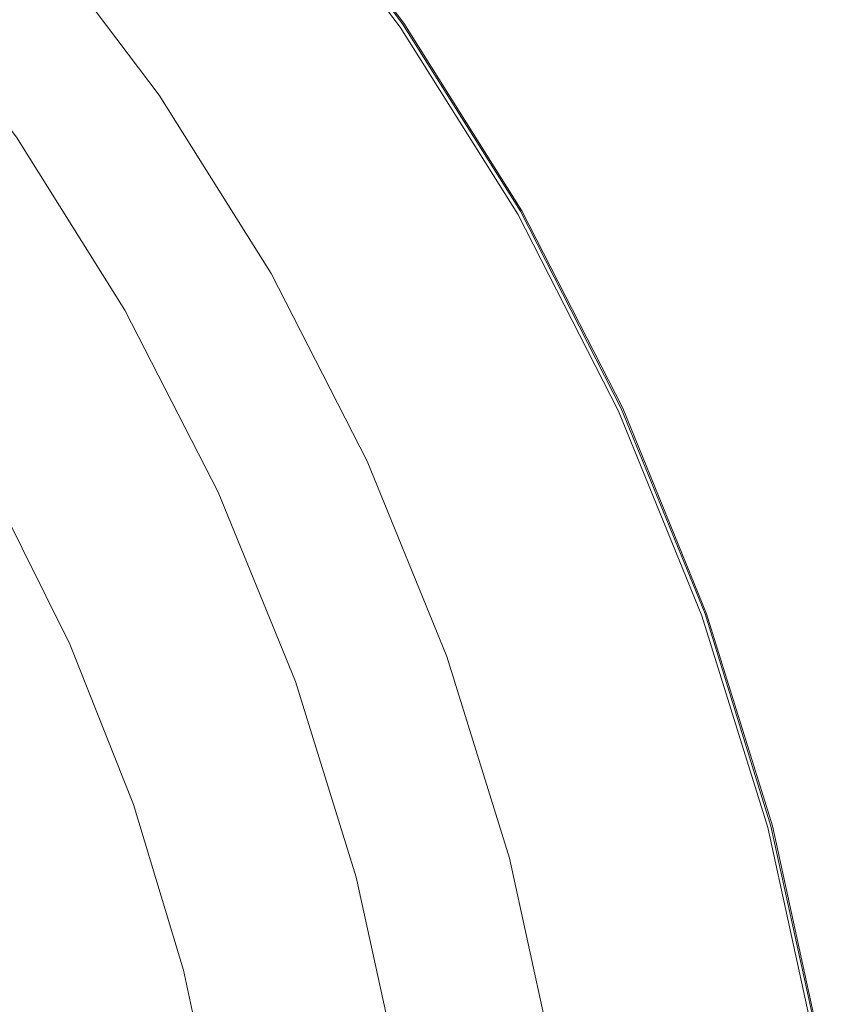
# Model space of a CAD drawing. Extents: x -557 to 1033, y -210 to 550.
# Drawn here: x 910 to 1027, y 240 to 384 of the extents above; entities that cross this region are included whole.
import ezdxf

# ---------------------------------------------------------------- set-up
doc = ezdxf.new("R2010")
doc.units = 0
doc.header["$LTSCALE"] = 500
doc.header["$MEASUREMENT"] = 0
doc.layers.add('VICTORIA_CERAMIKA', color=7, linetype='Continuous')

msp = doc.modelspace()

# ---------------------------------------------------------------- linework, layer by layer
at = {"layer": 'VICTORIA_CERAMIKA', "lineweight": 0}
for points, invisible_edges in [([(913.24, 383.36, 948.71), (925.92, 393.24, 948.82), (905.91, 415.58, 948.82), (894.22, 404.71, 948.71)], 15), ([(944.49, 408.86, 909.26), (941.11, 407.71, 909.61), (960.46, 382.12, 909.61), (963.94, 383.15, 909.26)], 15), ([(944.64, 408.91, 912.29), (964.09, 383.19, 912.29), (960.57, 382.16, 912.14), (941.21, 407.75, 912.14)], 15), ([(945.87, 408.86, 947.75), (942.72, 406.39, 948.52), (961.94, 380.94, 948.52), (965.31, 383.14, 947.75)], 7), ([(945.49, 409.19, 895.28), (964.96, 383.45, 895.28), (962.3, 382.66, 867.05), (942.9, 408.32, 867.05)], 15), ([(946.15, 409.42, 908.73), (944.49, 408.86, 909.26), (963.94, 383.15, 909.26), (965.64, 383.65, 908.73)], 7), ([(946.35, 409.48, 913.02), (965.84, 383.71, 913.02), (964.09, 383.19, 912.29), (944.64, 408.91, 912.29)], 15), ([(945.49, 409.19, 895.28), (946.44, 409.52, 905.67), (965.94, 383.73, 905.67), (964.96, 383.45, 895.28)], 15), ([(945.87, 408.86, 947.75), (965.31, 383.14, 947.75), (966.43, 383.88, 945.9), (946.92, 409.68, 945.9)], 15), ([(946.15, 409.42, 908.73), (965.64, 383.65, 908.73), (966.16, 383.8, 907.98), (946.65, 409.59, 907.98)], 15), ([(946.35, 409.48, 913.02), (946.92, 409.68, 914.82), (966.43, 383.88, 914.82), (965.84, 383.71, 913.02)], 7), ([(946.44, 409.52, 905.67), (946.56, 409.56, 906.97), (966.06, 383.77, 906.97), (965.94, 383.73, 905.67)], 15), ([(946.65, 409.59, 907.98), (966.16, 383.8, 907.98), (966.06, 383.77, 906.97), (946.56, 409.56, 906.97)], 15), ([(946.92, 409.68, 914.82), (946.92, 409.68, 918.23), (966.43, 383.88, 918.23), (966.43, 383.88, 914.82)], 15), ([(946.92, 409.68, 945.9), (966.43, 383.88, 945.9), (966.43, 383.88, 942.45), (946.92, 409.68, 942.45)], 15), ([(946.92, 409.68, 930.33), (946.92, 409.68, 936.91), (966.43, 383.88, 936.91), (966.43, 383.88, 930.33)], 15), ([(946.92, 409.68, 936.91), (946.92, 409.68, 942.45), (966.43, 383.88, 942.45), (966.43, 383.88, 936.91)], 15), ([(946.92, 409.68, 930.33), (966.43, 383.88, 930.33), (966.43, 383.88, 923.75), (946.92, 409.68, 923.75)], 15), ([(946.92, 409.68, 923.75), (966.43, 383.88, 923.75), (966.43, 383.88, 918.23), (946.92, 409.68, 918.23)], 15), ([(935.44, 405.79, 909.82), (954.63, 380.41, 909.82), (960.46, 382.12, 909.61), (941.11, 407.71, 909.61)], 15), ([(935.51, 405.82, 912.05), (941.21, 407.75, 912.14), (960.57, 382.16, 912.14), (954.7, 380.43, 912.05)], 15), ([(942.9, 408.32, 867.05), (962.3, 382.66, 867.05), (957.12, 381.14, 812.2), (937.86, 406.61, 812.2)], 15), ([(928.61, 403.49, 909.95), (947.62, 378.35, 909.95), (954.63, 380.41, 909.82), (935.44, 405.79, 909.82)], 15), ([(928.66, 403.5, 911.97), (935.51, 405.82, 912.05), (954.7, 380.43, 912.05), (947.67, 378.37, 911.97)], 15), ([(929.58, 403.81, 721.95), (937.86, 406.61, 812.2), (957.12, 381.14, 812.2), (948.61, 378.64, 721.95)], 15), ([(942.72, 406.39, 948.52), (936.42, 401.46, 948.7), (955.19, 376.54, 948.7), (961.94, 380.94, 948.52)], 15), ([(913.24, 383.36, 948.71), (894.22, 404.71, 948.71), (882.37, 393.79, 948.25), (900.41, 373.43, 948.25)], 15), ([(919.66, 400.46, 613.88), (929.58, 403.81, 721.95), (948.61, 378.64, 721.95), (938.42, 375.65, 613.88)], 15), ([(928.61, 403.49, 909.95), (921.78, 401.18, 910.08), (940.6, 376.29, 910.08), (947.62, 378.35, 909.95)], 15), ([(928.66, 403.5, 911.97), (947.67, 378.37, 911.97), (940.63, 376.3, 911.86), (921.81, 401.19, 911.86)], 15), ([(925.92, 393.24, 948.82), (943.96, 369.21, 948.82), (955.19, 376.54, 948.7), (936.42, 401.46, 948.7)], 15), ([(919.66, 400.46, 613.88), (938.42, 375.65, 613.88), (928.2, 372.65, 505.57), (909.71, 397.09, 505.57)], 15), ([(921.78, 401.18, 910.08), (916.09, 399.25, 910.27), (934.75, 374.57, 910.27), (940.6, 376.29, 910.08)], 15), ([(921.81, 401.19, 911.86), (940.63, 376.3, 911.86), (934.77, 374.58, 911.67), (916.1, 399.25, 911.67)], 15), ([(912.68, 398.1, 911.35), (916.1, 399.25, 911.67), (934.77, 374.58, 911.67), (931.25, 373.54, 911.35)], 15), ([(912.68, 398.09, 910.59), (931.24, 373.54, 910.59), (934.75, 374.57, 910.27), (916.09, 399.25, 910.27)], 15), ([(909.71, 397.09, 505.57), (928.2, 372.65, 505.57), (919.62, 370.13, 414.59), (901.36, 394.27, 414.59)], 15), ([(911.54, 397.71, 910.97), (912.68, 398.1, 911.35), (931.25, 373.54, 911.35), (930.07, 373.2, 910.97)], 7), ([(911.54, 397.71, 910.97), (930.07, 373.2, 910.97), (931.24, 373.54, 910.59), (912.68, 398.09, 910.59)], 15), ([(896.21, 392.53, 358.52), (901.36, 394.27, 414.59), (919.62, 370.13, 414.59), (914.33, 368.57, 358.52)], 15), ([(913.24, 383.36, 948.71), (930.39, 360.39, 948.71), (943.96, 369.21, 948.82), (925.92, 393.24, 948.82)], 15), ([(893.49, 391.6, 328.81), (911.53, 367.75, 328.81), (910.4, 367.42, 316.9), (892.39, 391.23, 316.9)], 15), ([(893.49, 391.6, 328.81), (896.21, 392.53, 358.52), (914.33, 368.57, 358.52), (911.53, 367.75, 328.81)], 15), ([(891.21, 390.84, 310.89), (891.97, 391.09, 312.27), (909.97, 367.29, 312.27), (909.19, 367.06, 310.89)], 7), ([(891.97, 391.09, 312.27), (892.15, 391.15, 314.24), (910.15, 367.35, 314.24), (909.97, 367.29, 312.27)], 15), ([(892.39, 391.23, 316.9), (910.4, 367.42, 316.9), (910.15, 367.35, 314.24), (892.15, 391.15, 314.24)], 15), ([(913.24, 383.36, 948.71), (900.41, 373.43, 948.25), (916.67, 351.53, 948.25), (930.39, 360.39, 948.71)], 15), ([(963.94, 383.15, 909.26), (960.46, 382.12, 909.61), (977.54, 354.93, 909.61), (981.1, 355.82, 909.26)], 15), ([(964.09, 383.19, 912.29), (981.25, 355.85, 912.29), (977.65, 354.95, 912.14), (960.57, 382.16, 912.14)], 15), ([(965.31, 383.14, 947.75), (961.94, 380.94, 948.52), (978.9, 353.9, 948.52), (982.47, 355.82, 947.75)], 7), ([(964.96, 383.45, 895.28), (982.15, 356.08, 895.28), (979.42, 355.4, 867.05), (962.3, 382.66, 867.05)], 15), ([(965.64, 383.65, 908.73), (963.94, 383.15, 909.26), (981.1, 355.82, 909.26), (982.85, 356.25, 908.73)], 7), ([(965.84, 383.71, 913.02), (983.06, 356.31, 913.02), (981.25, 355.85, 912.29), (964.09, 383.19, 912.29)], 15), ([(964.96, 383.45, 895.28), (965.94, 383.73, 905.67), (983.15, 356.33, 905.67), (982.15, 356.08, 895.28)], 15), ([(965.31, 383.14, 947.75), (982.47, 355.82, 947.75), (983.66, 356.46, 945.9), (966.43, 383.88, 945.9)], 15), ([(965.64, 383.65, 908.73), (982.85, 356.25, 908.73), (983.37, 356.39, 907.98), (966.16, 383.8, 907.98)], 15), ([(965.84, 383.71, 913.02), (966.43, 383.88, 914.82), (983.66, 356.46, 914.82), (983.06, 356.31, 913.02)], 7), ([(965.94, 383.73, 905.67), (966.06, 383.77, 906.97), (983.28, 356.36, 906.97), (983.15, 356.33, 905.67)], 15), ([(966.16, 383.8, 907.98), (983.37, 356.39, 907.98), (983.28, 356.36, 906.97), (966.06, 383.77, 906.97)], 15), ([(966.43, 383.88, 914.82), (966.43, 383.88, 918.23), (983.66, 356.46, 918.23), (983.66, 356.46, 914.82)], 15), ([(966.43, 383.88, 945.9), (983.66, 356.46, 945.9), (983.66, 356.46, 942.45), (966.43, 383.88, 942.45)], 15), ([(966.43, 383.88, 930.33), (966.43, 383.88, 936.91), (983.66, 356.46, 936.91), (983.66, 356.46, 930.33)], 15), ([(966.43, 383.88, 936.91), (966.43, 383.88, 942.45), (983.66, 356.46, 942.45), (983.66, 356.46, 936.91)], 15), ([(966.43, 383.88, 930.33), (983.66, 356.46, 930.33), (983.66, 356.46, 923.75), (966.43, 383.88, 923.75)], 15), ([(966.43, 383.88, 923.75), (983.66, 356.46, 923.75), (983.66, 356.46, 918.23), (966.43, 383.88, 918.23)], 15), ([(954.63, 380.41, 909.82), (971.57, 353.43, 909.82), (977.54, 354.93, 909.61), (960.46, 382.12, 909.61)], 15), ([(954.7, 380.43, 912.05), (960.57, 382.16, 912.14), (977.65, 354.95, 912.14), (971.65, 353.45, 912.05)], 15), ([(962.3, 382.66, 867.05), (979.42, 355.4, 867.05), (974.13, 354.07, 812.2), (957.12, 381.14, 812.2)], 15), ([(947.62, 378.35, 909.95), (964.4, 351.64, 909.95), (971.57, 353.43, 909.82), (954.63, 380.41, 909.82)], 15), ([(947.67, 378.37, 911.97), (954.7, 380.43, 912.05), (971.65, 353.45, 912.05), (964.45, 351.65, 911.97)], 15), ([(948.61, 378.64, 721.95), (957.12, 381.14, 812.2), (974.13, 354.07, 812.2), (965.41, 351.89, 721.95)], 15), ([(961.94, 380.94, 948.52), (955.19, 376.54, 948.7), (971.77, 350.06, 948.7), (978.9, 353.9, 948.52)], 15), ([(938.42, 375.65, 613.88), (948.61, 378.64, 721.95), (965.41, 351.89, 721.95), (954.98, 349.28, 613.88)], 15), ([(947.67, 378.37, 911.97), (964.45, 351.65, 911.97), (957.24, 349.85, 911.86), (940.63, 376.3, 911.86)], 15), ([(947.62, 378.35, 909.95), (940.6, 376.29, 910.08), (957.22, 349.84, 910.08), (964.4, 351.64, 909.95)], 15), ([(938.42, 375.65, 613.88), (954.98, 349.28, 613.88), (944.52, 346.67, 505.57), (928.2, 372.65, 505.57)], 15), ([(940.6, 376.29, 910.08), (934.75, 374.57, 910.27), (951.23, 348.34, 910.27), (957.22, 349.84, 910.08)], 15), ([(940.63, 376.3, 911.86), (957.24, 349.85, 911.86), (951.24, 348.35, 911.67), (934.77, 374.58, 911.67)], 15), ([(943.96, 369.21, 948.82), (959.88, 343.67, 948.82), (971.77, 350.06, 948.7), (955.19, 376.54, 948.7)], 15), ([(931.24, 373.54, 910.59), (947.64, 347.44, 910.59), (951.23, 348.34, 910.27), (934.75, 374.57, 910.27)], 15), ([(931.25, 373.54, 911.35), (934.77, 374.58, 911.67), (951.24, 348.35, 911.67), (947.64, 347.45, 911.35)], 15), ([(900.41, 373.43, 948.25), (889.44, 365.07, 947.29), (904.96, 344.08, 947.29), (916.67, 351.53, 948.25)], 15), ([(928.2, 372.65, 505.57), (944.52, 346.67, 505.57), (935.73, 344.47, 414.59), (919.62, 370.13, 414.59)], 15), ([(930.07, 373.2, 910.97), (931.25, 373.54, 911.35), (947.64, 347.45, 911.35), (946.44, 347.15, 910.97)], 7), ([(930.07, 373.2, 910.97), (946.44, 347.15, 910.97), (947.64, 347.44, 910.59), (931.24, 373.54, 910.59)], 15), ([(914.33, 368.57, 358.52), (919.62, 370.13, 414.59), (935.73, 344.47, 414.59), (930.32, 343.11, 358.52)], 15), ([(911.53, 367.75, 328.81), (914.33, 368.57, 358.52), (930.32, 343.11, 358.52), (927.45, 342.4, 328.81)], 15), ([(930.39, 360.39, 948.71), (945.54, 335.98, 948.71), (959.88, 343.67, 948.82), (943.96, 369.21, 948.82)], 15), ([(909.19, 367.06, 310.89), (925.06, 341.8, 310.89), (922.99, 341.28, 309.97), (907.17, 366.47, 309.97)], 15), ([(909.19, 367.06, 310.89), (909.97, 367.29, 312.27), (925.85, 342, 312.27), (925.06, 341.8, 310.89)], 7), ([(909.97, 367.29, 312.27), (910.15, 367.35, 314.24), (926.04, 342.04, 314.24), (925.85, 342, 312.27)], 15), ([(910.4, 367.42, 316.9), (926.3, 342.11, 316.9), (926.04, 342.04, 314.24), (910.15, 367.35, 314.24)], 15), ([(911.53, 367.75, 328.81), (927.45, 342.4, 328.81), (926.3, 342.11, 316.9), (910.4, 367.42, 316.9)], 15), ([(907.17, 366.47, 309.97), (922.99, 341.28, 309.97), (918.97, 340.27, 309.39), (903.24, 365.32, 309.39)], 15), ([(896.75, 363.41, 309.05), (903.24, 365.32, 309.39), (918.97, 340.27, 309.39), (912.32, 338.61, 309.05)], 15), ([(883.97, 359.66, 308.87), (896.75, 363.41, 309.05), (912.32, 338.61, 309.05), (899.24, 335.34, 308.87)], 15), ([(930.39, 360.39, 948.71), (916.67, 351.53, 948.25), (931.03, 328.26, 948.25), (945.54, 335.98, 948.71)], 15), ([(994.12, 326.71, 867.05), (988.72, 325.59, 812.2), (974.13, 354.07, 812.2), (979.42, 355.4, 867.05)], 15), ([(995.83, 327.06, 909.26), (981.1, 355.82, 909.26), (977.54, 354.93, 909.61), (992.2, 326.31, 909.61)], 15), ([(995.99, 327.09, 912.29), (992.32, 326.33, 912.14), (977.65, 354.95, 912.14), (981.25, 355.85, 912.29)], 15), ([(997.19, 327.06, 947.75), (982.47, 355.82, 947.75), (978.9, 353.9, 948.52), (993.46, 325.44, 948.52)], 15), ([(996.9, 327.28, 895.28), (994.12, 326.71, 867.05), (979.42, 355.4, 867.05), (982.15, 356.08, 895.28)], 15), ([(997.61, 327.43, 908.73), (982.85, 356.25, 908.73), (981.1, 355.82, 909.26), (995.83, 327.06, 909.26)], 15), ([(997.82, 327.47, 913.02), (995.99, 327.09, 912.29), (981.25, 355.85, 912.29), (983.06, 356.31, 913.02)], 7), ([(996.9, 327.28, 895.28), (982.15, 356.08, 895.28), (983.15, 356.33, 905.67), (997.92, 327.49, 905.67)], 15), ([(997.19, 327.06, 947.75), (998.44, 327.6, 945.9), (983.66, 356.46, 945.9), (982.47, 355.82, 947.75)], 7), ([(997.61, 327.43, 908.73), (998.15, 327.54, 907.98), (983.37, 356.39, 907.98), (982.85, 356.25, 908.73)], 7), ([(997.82, 327.47, 913.02), (983.06, 356.31, 913.02), (983.66, 356.46, 914.82), (998.44, 327.6, 914.82)], 15), ([(997.92, 327.49, 905.67), (983.15, 356.33, 905.67), (983.28, 356.36, 906.97), (998.05, 327.52, 906.97)], 15), ([(998.15, 327.54, 907.98), (998.05, 327.52, 906.97), (983.28, 356.36, 906.97), (983.37, 356.39, 907.98)], 15), ([(998.44, 327.6, 914.82), (983.66, 356.46, 914.82), (983.66, 356.46, 918.23), (998.44, 327.6, 918.23)], 15), ([(998.44, 327.6, 945.9), (998.44, 327.6, 942.45), (983.66, 356.46, 942.45), (983.66, 356.46, 945.9)], 15), ([(998.44, 327.6, 930.33), (998.44, 327.6, 923.75), (983.66, 356.46, 923.75), (983.66, 356.46, 930.33)], 15), ([(998.44, 327.6, 923.75), (998.44, 327.6, 918.23), (983.66, 356.46, 918.23), (983.66, 356.46, 923.75)], 15), ([(998.44, 327.6, 930.33), (983.66, 356.46, 930.33), (983.66, 356.46, 936.91), (998.44, 327.6, 936.91)], 15), ([(998.44, 327.6, 936.91), (983.66, 356.46, 936.91), (983.66, 356.46, 942.45), (998.44, 327.6, 942.45)], 15), ([(979.83, 323.74, 721.95), (965.41, 351.89, 721.95), (974.13, 354.07, 812.2), (988.72, 325.59, 812.2)], 15), ([(986.12, 325.05, 909.82), (992.2, 326.31, 909.61), (977.54, 354.93, 909.61), (971.57, 353.43, 909.82)], 15), ([(986.19, 325.06, 912.05), (971.65, 353.45, 912.05), (977.65, 354.95, 912.14), (992.32, 326.33, 912.14)], 15), ([(978.8, 323.53, 909.95), (986.12, 325.05, 909.82), (971.57, 353.43, 909.82), (964.4, 351.64, 909.95)], 15), ([(978.85, 323.54, 911.97), (964.45, 351.65, 911.97), (971.65, 353.45, 912.05), (986.19, 325.06, 912.05)], 15), ([(993.46, 325.44, 948.52), (978.9, 353.9, 948.52), (971.77, 350.06, 948.7), (985.99, 322.2, 948.7)], 15), ([(916.67, 351.53, 948.25), (904.96, 344.08, 947.29), (918.65, 321.76, 947.29), (931.03, 328.26, 948.25)], 15), ([(969.19, 321.54, 613.88), (954.98, 349.28, 613.88), (965.41, 351.89, 721.95), (979.83, 323.74, 721.95)], 15), ([(978.8, 323.53, 909.95), (964.4, 351.64, 909.95), (957.22, 349.84, 910.08), (971.47, 322.01, 910.08)], 15), ([(978.85, 323.54, 911.97), (971.5, 322.02, 911.86), (957.24, 349.85, 911.86), (964.45, 351.65, 911.97)], 15), ([(971.47, 322.01, 910.08), (957.22, 349.84, 910.08), (951.23, 348.34, 910.27), (965.37, 320.74, 910.27)], 15), ([(971.5, 322.02, 911.86), (965.38, 320.75, 911.67), (951.24, 348.35, 911.67), (957.24, 349.85, 911.86)], 15), ([(973.55, 316.79, 948.82), (985.99, 322.2, 948.7), (971.77, 350.06, 948.7), (959.88, 343.67, 948.82)], 15), ([(969.19, 321.54, 613.88), (958.52, 319.33, 505.57), (944.52, 346.67, 505.57), (954.98, 349.28, 613.88)], 15), ([(961.71, 319.99, 911.35), (947.64, 347.45, 911.35), (951.24, 348.35, 911.67), (965.38, 320.75, 911.67)], 15), ([(961.7, 319.98, 910.59), (965.37, 320.74, 910.27), (951.23, 348.34, 910.27), (947.64, 347.44, 910.59)], 15), ([(960.48, 319.73, 910.97), (946.44, 347.15, 910.97), (947.64, 347.45, 911.35), (961.71, 319.99, 911.35)], 15), ([(960.48, 319.73, 910.97), (961.7, 319.98, 910.59), (947.64, 347.44, 910.59), (946.44, 347.15, 910.97)], 7), ([(958.52, 319.33, 505.57), (949.56, 317.47, 414.59), (935.73, 344.47, 414.59), (944.52, 346.67, 505.57)], 15), ([(897.42, 339.47, 945.69), (910.71, 317.74, 945.69), (918.65, 321.76, 947.29), (904.96, 344.08, 947.29)], 15), ([(944.04, 316.32, 358.52), (930.32, 343.11, 358.52), (935.73, 344.47, 414.59), (949.56, 317.47, 414.59)], 15), ([(941.12, 315.72, 328.81), (927.45, 342.4, 328.81), (930.32, 343.11, 358.52), (944.04, 316.32, 358.52)], 15), ([(958.53, 310.29, 948.71), (973.55, 316.79, 948.82), (959.88, 343.67, 948.82), (945.54, 335.98, 948.71)], 15), ([(936.57, 314.77, 309.97), (932.46, 313.92, 309.39), (918.97, 340.27, 309.39), (922.99, 341.28, 309.97)], 15), ([(938.68, 315.21, 310.89), (936.57, 314.77, 309.97), (922.99, 341.28, 309.97), (925.06, 341.8, 310.89)], 7), ([(938.68, 315.21, 310.89), (925.06, 341.8, 310.89), (925.85, 342, 312.27), (939.49, 315.38, 312.27)], 15), ([(939.49, 315.38, 312.27), (925.85, 342, 312.27), (926.04, 342.04, 314.24), (939.68, 315.42, 314.24)], 15), ([(939.94, 315.47, 316.9), (939.68, 315.42, 314.24), (926.04, 342.04, 314.24), (926.3, 342.11, 316.9)], 15), ([(941.12, 315.72, 328.81), (939.94, 315.47, 316.9), (926.3, 342.11, 316.9), (927.45, 342.4, 328.81)], 15), ([(925.69, 312.52, 309.05), (912.32, 338.61, 309.05), (918.97, 340.27, 309.39), (932.46, 313.92, 309.39)], 15), ([(892.71, 336.93, 943.01), (905.78, 315.53, 943.01), (910.71, 317.74, 945.69), (897.42, 339.47, 945.69)], 15), ([(912.35, 309.75, 308.87), (899.24, 335.34, 308.87), (912.32, 338.61, 309.05), (925.69, 312.52, 309.05)], 15), ([(912.35, 309.75, 308.87), (888.55, 304.82, 308.82), (875.9, 329.5, 308.82), (899.24, 335.34, 308.87)], 15), ([(958.53, 310.29, 948.71), (945.54, 335.98, 948.71), (931.03, 328.26, 948.25), (943.35, 303.77, 948.25)], 15), ([(943.35, 303.77, 948.25), (931.03, 328.26, 948.25), (918.65, 321.76, 947.29), (930.41, 298.27, 947.29)], 15), ([(1006.3, 296.82, 867.05), (1000.81, 295.92, 812.2), (988.72, 325.59, 812.2), (994.12, 326.71, 867.05)], 15), ([(1008.04, 297.11, 909.26), (995.83, 327.06, 909.26), (992.2, 326.31, 909.61), (1004.36, 296.5, 909.61)], 15), ([(1008.2, 297.14, 912.29), (1004.47, 296.52, 912.14), (992.32, 326.33, 912.14), (995.99, 327.09, 912.29)], 15), ([(1009.4, 297.11, 947.75), (997.19, 327.06, 947.75), (993.46, 325.44, 948.52), (1005.53, 295.8, 948.52)], 15), ([(1009.13, 297.29, 895.28), (1006.3, 296.82, 867.05), (994.12, 326.71, 867.05), (996.9, 327.28, 895.28)], 15), ([(1009.85, 297.41, 908.73), (997.61, 327.43, 908.73), (995.83, 327.06, 909.26), (1008.04, 297.11, 909.26)], 15), ([(1010.07, 297.44, 913.02), (1008.2, 297.14, 912.29), (995.99, 327.09, 912.29), (997.82, 327.47, 913.02)], 7), ([(1009.13, 297.29, 895.28), (996.9, 327.28, 895.28), (997.92, 327.49, 905.67), (1010.17, 297.46, 905.67)], 15), ([(1009.4, 297.11, 947.75), (1010.69, 297.55, 945.9), (998.44, 327.6, 945.9), (997.19, 327.06, 947.75)], 7), ([(1009.85, 297.41, 908.73), (1010.4, 297.5, 907.98), (998.15, 327.54, 907.98), (997.61, 327.43, 908.73)], 7), ([(1010.07, 297.44, 913.02), (997.82, 327.47, 913.02), (998.44, 327.6, 914.82), (1010.69, 297.55, 914.82)], 15), ([(1010.17, 297.46, 905.67), (997.92, 327.49, 905.67), (998.05, 327.52, 906.97), (1010.3, 297.48, 906.97)], 15), ([(1010.4, 297.5, 907.98), (1010.3, 297.48, 906.97), (998.05, 327.52, 906.97), (998.15, 327.54, 907.98)], 15), ([(1010.69, 297.55, 914.82), (998.44, 327.6, 914.82), (998.44, 327.6, 918.23), (1010.69, 297.55, 918.23)], 15), ([(1010.69, 297.55, 945.9), (1010.69, 297.55, 942.45), (998.44, 327.6, 942.45), (998.44, 327.6, 945.9)], 15), ([(1010.69, 297.55, 930.33), (1010.69, 297.55, 923.75), (998.44, 327.6, 923.75), (998.44, 327.6, 930.33)], 15), ([(1010.69, 297.55, 923.75), (1010.69, 297.55, 918.23), (998.44, 327.6, 918.23), (998.44, 327.6, 923.75)], 15), ([(1010.69, 297.55, 930.33), (998.44, 327.6, 930.33), (998.44, 327.6, 936.91), (1010.69, 297.55, 936.91)], 15), ([(1010.69, 297.55, 936.91), (998.44, 327.6, 936.91), (998.44, 327.6, 942.45), (1010.69, 297.55, 942.45)], 15), ([(991.78, 294.43, 721.95), (979.83, 323.74, 721.95), (988.72, 325.59, 812.2), (1000.81, 295.92, 812.2)], 15), ([(1005.53, 295.8, 948.52), (993.46, 325.44, 948.52), (985.99, 322.2, 948.7), (997.78, 293.17, 948.7)], 15), ([(998.17, 295.48, 909.82), (1004.36, 296.5, 909.61), (992.2, 326.31, 909.61), (986.12, 325.05, 909.82)], 15), ([(998.25, 295.49, 912.05), (986.19, 325.06, 912.05), (992.32, 326.33, 912.14), (1004.47, 296.52, 912.14)], 15), ([(980.97, 292.64, 613.88), (969.19, 321.54, 613.88), (979.83, 323.74, 721.95), (991.78, 294.43, 721.95)], 15), ([(990.73, 294.25, 909.95), (998.17, 295.48, 909.82), (986.12, 325.05, 909.82), (978.8, 323.53, 909.95)], 15), ([(990.79, 294.26, 911.97), (978.85, 323.54, 911.97), (986.19, 325.06, 912.05), (998.25, 295.49, 912.05)], 15), ([(990.73, 294.25, 909.95), (978.8, 323.53, 909.95), (971.47, 322.01, 910.08), (983.29, 293.02, 910.08)], 15), ([(990.79, 294.26, 911.97), (983.32, 293.03, 911.86), (971.5, 322.02, 911.86), (978.85, 323.54, 911.97)], 15), ([(922.12, 294.88, 945.69), (930.41, 298.27, 947.29), (918.65, 321.76, 947.29), (910.71, 317.74, 945.69)], 15), ([(980.97, 292.64, 613.88), (970.13, 290.85, 505.57), (958.52, 319.33, 505.57), (969.19, 321.54, 613.88)], 15), ([(983.29, 293.02, 910.08), (971.47, 322.01, 910.08), (965.37, 320.74, 910.27), (977.09, 292, 910.27)], 15), ([(983.32, 293.03, 911.86), (977.1, 292, 911.67), (965.38, 320.75, 911.67), (971.5, 322.02, 911.86)], 15), ([(984.88, 288.8, 948.82), (997.78, 293.17, 948.7), (985.99, 322.2, 948.7), (973.55, 316.79, 948.82)], 15), ([(972.12, 291.18, 910.97), (960.48, 319.73, 910.97), (961.71, 319.99, 911.35), (973.37, 291.38, 911.35)], 15), ([(972.12, 291.18, 910.97), (973.36, 291.38, 910.59), (961.7, 319.98, 910.59), (960.48, 319.73, 910.97)], 7), ([(973.36, 291.38, 910.59), (977.09, 292, 910.27), (965.37, 320.74, 910.27), (961.7, 319.98, 910.59)], 15), ([(973.37, 291.38, 911.35), (961.71, 319.99, 911.35), (965.38, 320.75, 911.67), (977.1, 292, 911.67)], 15), ([(970.13, 290.85, 505.57), (961.03, 289.35, 414.59), (949.56, 317.47, 414.59), (958.52, 319.33, 505.57)], 15), ([(917, 293.01, 943.01), (922.12, 294.88, 945.69), (910.71, 317.74, 945.69), (905.78, 315.53, 943.01)], 7), ([(955.42, 288.42, 358.52), (944.04, 316.32, 358.52), (949.56, 317.47, 414.59), (961.03, 289.35, 414.59)], 15), ([(969.3, 283.54, 948.71), (984.88, 288.8, 948.82), (973.55, 316.79, 948.82), (958.53, 310.29, 948.71)], 15), ([(917, 293.01, 943.01), (905.78, 315.53, 943.01), (902.46, 314.43, 938.81), (913.59, 292.08, 938.81)], 15), ([(949.97, 287.52, 310.89), (947.82, 287.17, 309.97), (936.57, 314.77, 309.97), (938.68, 315.21, 310.89)], 7), ([(949.97, 287.52, 310.89), (938.68, 315.21, 310.89), (939.49, 315.38, 312.27), (950.79, 287.66, 312.27)], 15), ([(950.79, 287.66, 312.27), (939.49, 315.38, 312.27), (939.68, 315.42, 314.24), (950.99, 287.69, 314.24)], 15), ([(951.26, 287.73, 316.9), (950.99, 287.69, 314.24), (939.68, 315.42, 314.24), (939.94, 315.47, 316.9)], 15), ([(952.45, 287.93, 328.81), (951.26, 287.73, 316.9), (939.94, 315.47, 316.9), (941.12, 315.72, 328.81)], 15), ([(952.45, 287.93, 328.81), (941.12, 315.72, 328.81), (944.04, 316.32, 358.52), (955.42, 288.42, 358.52)], 15), ([(906, 290.71, 924.08), (910.41, 291.5, 932.65), (899.34, 313.75, 932.65), (895, 312.8, 924.08)], 15), ([(913.59, 292.08, 938.81), (902.46, 314.43, 938.81), (899.34, 313.75, 932.65), (910.41, 291.5, 932.65)], 15), ([(936.77, 285.34, 309.05), (925.69, 312.52, 309.05), (932.46, 313.92, 309.39), (943.65, 286.48, 309.39)], 15), ([(947.82, 287.17, 309.97), (943.65, 286.48, 309.39), (932.46, 313.92, 309.39), (936.57, 314.77, 309.97)], 15), ([(923.21, 283.1, 308.87), (912.35, 309.75, 308.87), (925.69, 312.52, 309.05), (936.77, 285.34, 309.05)], 15), ([(923.21, 283.1, 308.87), (899.03, 279.11, 308.82), (888.55, 304.82, 308.82), (912.35, 309.75, 308.87)], 15), ([(969.3, 283.54, 948.71), (958.53, 310.29, 948.71), (943.35, 303.77, 948.25), (953.56, 278.26, 948.25)], 15), ([(953.56, 278.26, 948.25), (943.35, 303.77, 948.25), (930.41, 298.27, 947.29), (940.15, 273.81, 947.29)], 15), ([(931.57, 271.07, 945.69), (940.15, 273.81, 947.29), (930.41, 298.27, 947.29), (922.12, 294.88, 945.69)], 15), ([(998.17, 295.48, 909.82), (1007.66, 264.96, 909.82), (1013.92, 265.74, 909.61), (1004.36, 296.5, 909.61)], 15), ([(998.25, 295.49, 912.05), (1004.47, 296.52, 912.14), (1014.03, 265.75, 912.14), (1007.74, 264.97, 912.05)], 15), ([(1006.3, 296.82, 867.05), (1015.89, 265.98, 867.05), (1010.33, 265.29, 812.2), (1000.81, 295.92, 812.2)], 15), ([(1008.04, 297.11, 909.26), (1004.36, 296.5, 909.61), (1013.92, 265.74, 909.61), (1017.65, 266.2, 909.26)], 15), ([(1008.2, 297.14, 912.29), (1017.81, 266.22, 912.29), (1014.03, 265.75, 912.14), (1004.47, 296.52, 912.14)], 15), ([(1009.4, 297.11, 947.75), (1005.53, 295.8, 948.52), (1015.02, 265.2, 948.52), (1019.01, 266.2, 947.75)], 7), ([(1009.13, 297.29, 895.28), (1018.75, 266.33, 895.28), (1015.89, 265.98, 867.05), (1006.3, 296.82, 867.05)], 15), ([(1009.85, 297.41, 908.73), (1008.04, 297.11, 909.26), (1017.65, 266.2, 909.26), (1019.48, 266.42, 908.73)], 7), ([(1010.07, 297.44, 913.02), (1019.7, 266.45, 913.02), (1017.81, 266.22, 912.29), (1008.2, 297.14, 912.29)], 15), ([(1009.13, 297.29, 895.28), (1010.17, 297.46, 905.67), (1019.8, 266.46, 905.67), (1018.75, 266.33, 895.28)], 15), ([(1009.4, 297.11, 947.75), (1019.01, 266.2, 947.75), (1020.33, 266.53, 945.9), (1010.69, 297.55, 945.9)], 15), ([(1009.85, 297.41, 908.73), (1019.48, 266.42, 908.73), (1020.04, 266.49, 907.98), (1010.4, 297.5, 907.98)], 15), ([(1010.07, 297.44, 913.02), (1010.69, 297.55, 914.82), (1020.33, 266.53, 914.82), (1019.7, 266.45, 913.02)], 7), ([(1010.17, 297.46, 905.67), (1010.3, 297.48, 906.97), (1019.93, 266.48, 906.97), (1019.8, 266.46, 905.67)], 15), ([(1010.4, 297.5, 907.98), (1020.04, 266.49, 907.98), (1019.93, 266.48, 906.97), (1010.3, 297.48, 906.97)], 15), ([(1010.69, 297.55, 914.82), (1010.69, 297.55, 918.23), (1020.33, 266.53, 918.23), (1020.33, 266.53, 914.82)], 15), ([(1010.69, 297.55, 945.9), (1020.33, 266.53, 945.9), (1020.33, 266.53, 942.45), (1010.69, 297.55, 942.45)], 15), ([(1010.69, 297.55, 930.33), (1010.69, 297.55, 936.91), (1020.33, 266.53, 936.91), (1020.33, 266.53, 930.33)], 15), ([(1010.69, 297.55, 936.91), (1010.69, 297.55, 942.45), (1020.33, 266.53, 942.45), (1020.33, 266.53, 936.91)], 15), ([(1010.69, 297.55, 930.33), (1020.33, 266.53, 930.33), (1020.33, 266.53, 923.75), (1010.69, 297.55, 923.75)], 15), ([(1010.69, 297.55, 923.75), (1020.33, 266.53, 923.75), (1020.33, 266.53, 918.23), (1010.69, 297.55, 918.23)], 15), ([(990.73, 294.25, 909.95), (1000.13, 264.04, 909.95), (1007.66, 264.96, 909.82), (998.17, 295.48, 909.82)], 15), ([(990.79, 294.26, 911.97), (998.25, 295.49, 912.05), (1007.74, 264.97, 912.05), (1000.18, 264.04, 911.97)], 15), ([(991.78, 294.43, 721.95), (1000.81, 295.92, 812.2), (1010.33, 265.29, 812.2), (1001.19, 264.17, 721.95)], 15), ([(1005.53, 295.8, 948.52), (997.78, 293.17, 948.7), (1007.06, 263.22, 948.7), (1015.02, 265.2, 948.52)], 15), ([(926.3, 269.55, 943.01), (931.57, 271.07, 945.69), (922.12, 294.88, 945.69), (917, 293.01, 943.01)], 7), ([(980.97, 292.64, 613.88), (991.78, 294.43, 721.95), (1001.19, 264.17, 721.95), (990.24, 262.82, 613.88)], 15), ([(990.73, 294.25, 909.95), (983.29, 293.02, 910.08), (992.59, 263.11, 910.08), (1000.13, 264.04, 909.95)], 15), ([(990.79, 294.26, 911.97), (1000.18, 264.04, 911.97), (992.62, 263.11, 911.86), (983.32, 293.03, 911.86)], 15), ([(922.81, 268.8, 938.81), (913.59, 292.08, 938.81), (910.41, 291.5, 932.65), (919.59, 268.34, 932.65)], 15), ([(926.3, 269.55, 943.01), (917, 293.01, 943.01), (913.59, 292.08, 938.81), (922.81, 268.8, 938.81)], 15), ([(980.97, 292.64, 613.88), (990.24, 262.82, 613.88), (979.27, 261.46, 505.57), (970.13, 290.85, 505.57)], 15), ([(983.29, 293.02, 910.08), (977.09, 292, 910.27), (986.31, 262.33, 910.27), (992.59, 263.11, 910.08)], 15), ([(983.32, 293.03, 911.86), (992.62, 263.11, 911.86), (986.32, 262.33, 911.67), (977.1, 292, 911.67)], 15), ([(984.88, 288.8, 948.82), (993.79, 259.91, 948.82), (1007.06, 263.22, 948.7), (997.78, 293.17, 948.7)], 15), ([(909.64, 266.9, 913.61), (915.12, 267.69, 924.08), (906, 290.71, 924.08), (900.59, 289.73, 913.61)], 15), ([(915.12, 267.69, 924.08), (919.59, 268.34, 932.65), (910.41, 291.5, 932.65), (906, 290.71, 924.08)], 15), ([(970.13, 290.85, 505.57), (979.27, 261.46, 505.57), (970.05, 260.32, 414.59), (961.03, 289.35, 414.59)], 15), ([(972.12, 291.18, 910.97), (973.37, 291.38, 911.35), (982.54, 261.87, 911.35), (981.28, 261.71, 910.97)], 7), ([(972.12, 291.18, 910.97), (981.28, 261.71, 910.97), (982.54, 261.86, 910.59), (973.36, 291.38, 910.59)], 15), ([(973.36, 291.38, 910.59), (982.54, 261.86, 910.59), (986.31, 262.33, 910.27), (977.09, 292, 910.27)], 15), ([(973.37, 291.38, 911.35), (977.1, 292, 911.67), (986.32, 262.33, 911.67), (982.54, 261.87, 911.35)], 15), ([(955.42, 288.42, 358.52), (961.03, 289.35, 414.59), (970.05, 260.32, 414.59), (964.37, 259.62, 358.52)], 15), ([(951.26, 287.73, 316.9), (960.16, 259.1, 316.9), (959.89, 259.07, 314.24), (950.99, 287.69, 314.24)], 15), ([(952.45, 287.93, 328.81), (961.36, 259.25, 328.81), (960.16, 259.1, 316.9), (951.26, 287.73, 316.9)], 15), ([(952.45, 287.93, 328.81), (955.42, 288.42, 358.52), (964.37, 259.62, 358.52), (961.36, 259.25, 328.81)], 15), ([(969.3, 283.54, 948.71), (977.78, 255.93, 948.71), (993.79, 259.91, 948.82), (984.88, 288.8, 948.82)], 15), ([(936.77, 285.34, 309.05), (943.65, 286.48, 309.39), (952.46, 258.15, 309.39), (945.49, 257.29, 309.05)], 15), ([(947.82, 287.17, 309.97), (956.68, 258.67, 309.97), (952.46, 258.15, 309.39), (943.65, 286.48, 309.39)], 15), ([(949.97, 287.52, 310.89), (958.85, 258.94, 310.89), (956.68, 258.67, 309.97), (947.82, 287.17, 309.97)], 15), ([(949.97, 287.52, 310.89), (950.79, 287.66, 312.27), (959.69, 259.04, 312.27), (958.85, 258.94, 310.89)], 7), ([(950.79, 287.66, 312.27), (950.99, 287.69, 314.24), (959.89, 259.07, 314.24), (959.69, 259.04, 312.27)], 15), ([(923.21, 283.1, 308.87), (936.77, 285.34, 309.05), (945.49, 257.29, 309.05), (931.76, 255.6, 308.87)], 15), ([(969.3, 283.54, 948.71), (953.56, 278.26, 948.25), (961.6, 251.93, 948.25), (977.78, 255.93, 948.71)], 15), ([(923.21, 283.1, 308.87), (931.76, 255.6, 308.87), (907.28, 252.58, 308.82), (899.03, 279.11, 308.82)], 15), ([(953.56, 278.26, 948.25), (940.15, 273.81, 947.29), (947.82, 248.57, 947.29), (961.6, 251.93, 948.25)], 15), ([(931.57, 271.07, 945.69), (939.01, 246.49, 945.69), (947.82, 248.57, 947.29), (940.15, 273.81, 947.29)], 15), ([(926.3, 269.55, 943.01), (933.62, 245.35, 943.01), (939.01, 246.49, 945.69), (931.57, 271.07, 945.69)], 15), ([(926.3, 269.55, 943.01), (922.81, 268.8, 938.81), (930.07, 244.77, 938.81), (933.62, 245.35, 943.01)], 7), ([(909.64, 266.9, 913.61), (916.76, 243.34, 913.61), (922.29, 243.93, 924.08), (915.12, 267.69, 924.08)], 15), ([(915.12, 267.69, 924.08), (922.29, 243.93, 924.08), (926.82, 244.42, 932.65), (919.59, 268.34, 932.65)], 15), ([(922.81, 268.8, 938.81), (919.59, 268.34, 932.65), (926.82, 244.42, 932.65), (930.07, 244.77, 938.81)], 15), ([(909.64, 266.9, 913.61), (903.42, 266, 901.71), (910.47, 242.66, 901.71), (916.76, 243.34, 913.61)], 15), ([(1017.65, 266.2, 909.26), (1013.92, 265.74, 909.61), (1020.81, 234.25, 909.61), (1024.58, 234.56, 909.26)], 15), ([(1017.81, 266.22, 912.29), (1024.74, 234.57, 912.29), (1020.93, 234.26, 912.14), (1014.03, 265.75, 912.14)], 15), ([(1019.01, 266.2, 947.75), (1015.02, 265.2, 948.52), (1021.87, 233.89, 948.52), (1025.93, 234.56, 947.75)], 7), ([(1018.75, 266.33, 895.28), (1025.68, 234.65, 895.28), (1022.8, 234.41, 867.05), (1015.89, 265.98, 867.05)], 15), ([(1019.48, 266.42, 908.73), (1017.65, 266.2, 909.26), (1024.58, 234.56, 909.26), (1026.42, 234.71, 908.73)], 7), ([(1019.7, 266.45, 913.02), (1026.64, 234.73, 913.02), (1024.74, 234.57, 912.29), (1017.81, 266.22, 912.29)], 15), ([(1018.75, 266.33, 895.28), (1019.8, 266.46, 905.67), (1026.74, 234.74, 905.67), (1025.68, 234.65, 895.28)], 15), ([(1019.01, 266.2, 947.75), (1025.93, 234.56, 947.75), (1027.28, 234.78, 945.9), (1020.33, 266.53, 945.9)], 15), ([(1019.48, 266.42, 908.73), (1026.42, 234.71, 908.73), (1026.98, 234.75, 907.98), (1020.04, 266.49, 907.98)], 15), ([(1019.7, 266.45, 913.02), (1020.33, 266.53, 914.82), (1027.28, 234.78, 914.82), (1026.64, 234.73, 913.02)], 7), ([(1019.8, 266.46, 905.67), (1019.93, 266.48, 906.97), (1026.88, 234.75, 906.97), (1026.74, 234.74, 905.67)], 15), ([(1020.04, 266.49, 907.98), (1026.98, 234.75, 907.98), (1026.88, 234.75, 906.97), (1019.93, 266.48, 906.97)], 15), ([(1020.33, 266.53, 914.82), (1020.33, 266.53, 918.23), (1027.28, 234.78, 918.23), (1027.28, 234.78, 914.82)], 15), ([(1020.33, 266.53, 945.9), (1027.28, 234.78, 945.9), (1027.28, 234.78, 942.45), (1020.33, 266.53, 942.45)], 15), ([(1020.33, 266.53, 930.33), (1020.33, 266.53, 936.91), (1027.28, 234.78, 936.91), (1027.28, 234.78, 930.33)], 15), ([(1020.33, 266.53, 936.91), (1020.33, 266.53, 942.45), (1027.28, 234.78, 942.45), (1027.28, 234.78, 936.91)], 15), ([(1020.33, 266.53, 930.33), (1027.28, 234.78, 930.33), (1027.28, 234.78, 923.75), (1020.33, 266.53, 923.75)], 15), ([(1020.33, 266.53, 923.75), (1027.28, 234.78, 923.75), (1027.28, 234.78, 918.23), (1020.33, 266.53, 918.23)], 15), ([(903.42, 266, 901.71), (896.71, 265.03, 888.87), (903.69, 241.92, 888.87), (910.47, 242.66, 901.71)], 15), ([(1000.13, 264.04, 909.95), (1006.9, 233.11, 909.95), (1014.49, 233.73, 909.82), (1007.66, 264.96, 909.82)], 15), ([(1000.18, 264.04, 911.97), (1007.74, 264.97, 912.05), (1014.57, 233.74, 912.05), (1006.95, 233.11, 911.97)], 15), ([(1001.19, 264.17, 721.95), (1010.33, 265.29, 812.2), (1017.19, 233.95, 812.2), (1007.97, 233.19, 721.95)], 15), ([(1015.02, 265.2, 948.52), (1007.06, 263.22, 948.7), (1013.75, 232.56, 948.7), (1021.87, 233.89, 948.52)], 15), ([(1007.66, 264.96, 909.82), (1014.49, 233.73, 909.82), (1020.81, 234.25, 909.61), (1013.92, 265.74, 909.61)], 15), ([(1007.74, 264.97, 912.05), (1014.03, 265.75, 912.14), (1020.93, 234.26, 912.14), (1014.57, 233.74, 912.05)], 15), ([(1015.89, 265.98, 867.05), (1022.8, 234.41, 867.05), (1017.19, 233.95, 812.2), (1010.33, 265.29, 812.2)], 15), ([(990.24, 262.82, 613.88), (1001.19, 264.17, 721.95), (1007.97, 233.19, 721.95), (996.92, 232.29, 613.88)], 15), ([(1000.13, 264.04, 909.95), (992.59, 263.11, 910.08), (999.29, 232.48, 910.08), (1006.9, 233.11, 909.95)], 15), ([(1000.18, 264.04, 911.97), (1006.95, 233.11, 911.97), (999.32, 232.48, 911.86), (992.62, 263.11, 911.86)], 15), ([(990.24, 262.82, 613.88), (996.92, 232.29, 613.88), (985.85, 231.38, 505.57), (979.27, 261.46, 505.57)], 15), ([(981.28, 261.71, 910.97), (982.54, 261.87, 911.35), (989.16, 231.65, 911.35), (987.88, 231.55, 910.97)], 7), ([(981.28, 261.71, 910.97), (987.88, 231.55, 910.97), (989.15, 231.65, 910.59), (982.54, 261.86, 910.59)], 15), ([(982.54, 261.87, 911.35), (986.32, 262.33, 911.67), (992.97, 231.96, 911.67), (989.16, 231.65, 911.35)], 15), ([(982.54, 261.86, 910.59), (989.15, 231.65, 910.59), (992.95, 231.96, 910.27), (986.31, 262.33, 910.27)], 15), ([(992.59, 263.11, 910.08), (986.31, 262.33, 910.27), (992.95, 231.96, 910.27), (999.29, 232.48, 910.08)], 15), ([(992.62, 263.11, 911.86), (999.32, 232.48, 911.86), (992.97, 231.96, 911.67), (986.32, 262.33, 911.67)], 15), ([(993.79, 259.91, 948.82), (1000.21, 230.34, 948.82), (1013.75, 232.56, 948.7), (1007.06, 263.22, 948.7)], 15), ([(979.27, 261.46, 505.57), (985.85, 231.38, 505.57), (976.55, 230.62, 414.59), (970.05, 260.32, 414.59)], 15), ([(958.85, 258.94, 310.89), (959.69, 259.04, 312.27), (966.1, 229.76, 312.27), (965.25, 229.69, 310.89)], 7), ([(959.69, 259.04, 312.27), (959.89, 259.07, 314.24), (966.3, 229.77, 314.24), (966.1, 229.76, 312.27)], 15), ([(960.16, 259.1, 316.9), (966.57, 229.8, 316.9), (966.3, 229.77, 314.24), (959.89, 259.07, 314.24)], 15), ([(961.36, 259.25, 328.81), (967.78, 229.9, 328.81), (966.57, 229.8, 316.9), (960.16, 259.1, 316.9)], 15), ([(961.36, 259.25, 328.81), (964.37, 259.62, 358.52), (970.82, 230.15, 358.52), (967.78, 229.9, 328.81)], 15), ([(964.37, 259.62, 358.52), (970.05, 260.32, 414.59), (976.55, 230.62, 414.59), (970.82, 230.15, 358.52)], 15), ([(977.78, 255.93, 948.71), (983.89, 227.67, 948.71), (1000.21, 230.34, 948.82), (993.79, 259.91, 948.82)], 15), ([(945.49, 257.29, 309.05), (952.46, 258.15, 309.39), (958.8, 229.16, 309.39), (951.77, 228.58, 309.05)], 15), ([(956.68, 258.67, 309.97), (963.06, 229.51, 309.97), (958.8, 229.16, 309.39), (952.46, 258.15, 309.39)], 15), ([(958.85, 258.94, 310.89), (965.25, 229.69, 310.89), (963.06, 229.51, 309.97), (956.68, 258.67, 309.97)], 15), ([(931.76, 255.6, 308.87), (945.49, 257.29, 309.05), (951.77, 228.58, 309.05), (937.92, 227.45, 308.87)], 15), ([(931.76, 255.6, 308.87), (937.92, 227.45, 308.87), (913.22, 225.42, 308.82), (907.28, 252.58, 308.82)], 15), ([(977.78, 255.93, 948.71), (961.6, 251.93, 948.25), (967.39, 224.99, 948.25), (983.89, 227.67, 948.71)], 15), ([(907.28, 252.58, 308.82), (913.22, 225.42, 308.82), (873.62, 222.17, 308.82), (868.02, 247.73, 308.82)], 15), ([(961.6, 251.93, 948.25), (947.82, 248.57, 947.29), (953.35, 222.73, 947.29), (967.39, 224.99, 948.25)], 15), ([(939.01, 246.49, 945.69), (944.38, 221.33, 945.69), (953.35, 222.73, 947.29), (947.82, 248.57, 947.29)], 15), ([(933.62, 245.35, 943.01), (938.89, 220.57, 943.01), (944.38, 221.33, 945.69), (939.01, 246.49, 945.69)], 15), ([(930.07, 244.77, 938.81), (926.82, 244.42, 932.65), (932.02, 219.95, 932.65), (935.3, 220.18, 938.81)], 15), ([(933.62, 245.35, 943.01), (930.07, 244.77, 938.81), (935.3, 220.18, 938.81), (938.89, 220.57, 943.01)], 7), ([(916.76, 243.34, 913.61), (910.47, 242.66, 901.71), (915.55, 218.76, 901.71), (921.89, 219.22, 913.61)], 15), ([(916.76, 243.34, 913.61), (921.89, 219.22, 913.61), (927.46, 219.62, 924.08), (922.29, 243.93, 924.08)], 15), ([(922.29, 243.93, 924.08), (927.46, 219.62, 924.08), (932.02, 219.95, 932.65), (926.82, 244.42, 932.65)], 15), ([(910.47, 242.66, 901.71), (903.69, 241.92, 888.87), (908.72, 218.27, 888.87), (915.55, 218.76, 901.71)], 15)]:
    msp.add_3dface(points, dxfattribs=dict(at, invisible_edges=invisible_edges))

doc.saveas('drawing.dxf')
